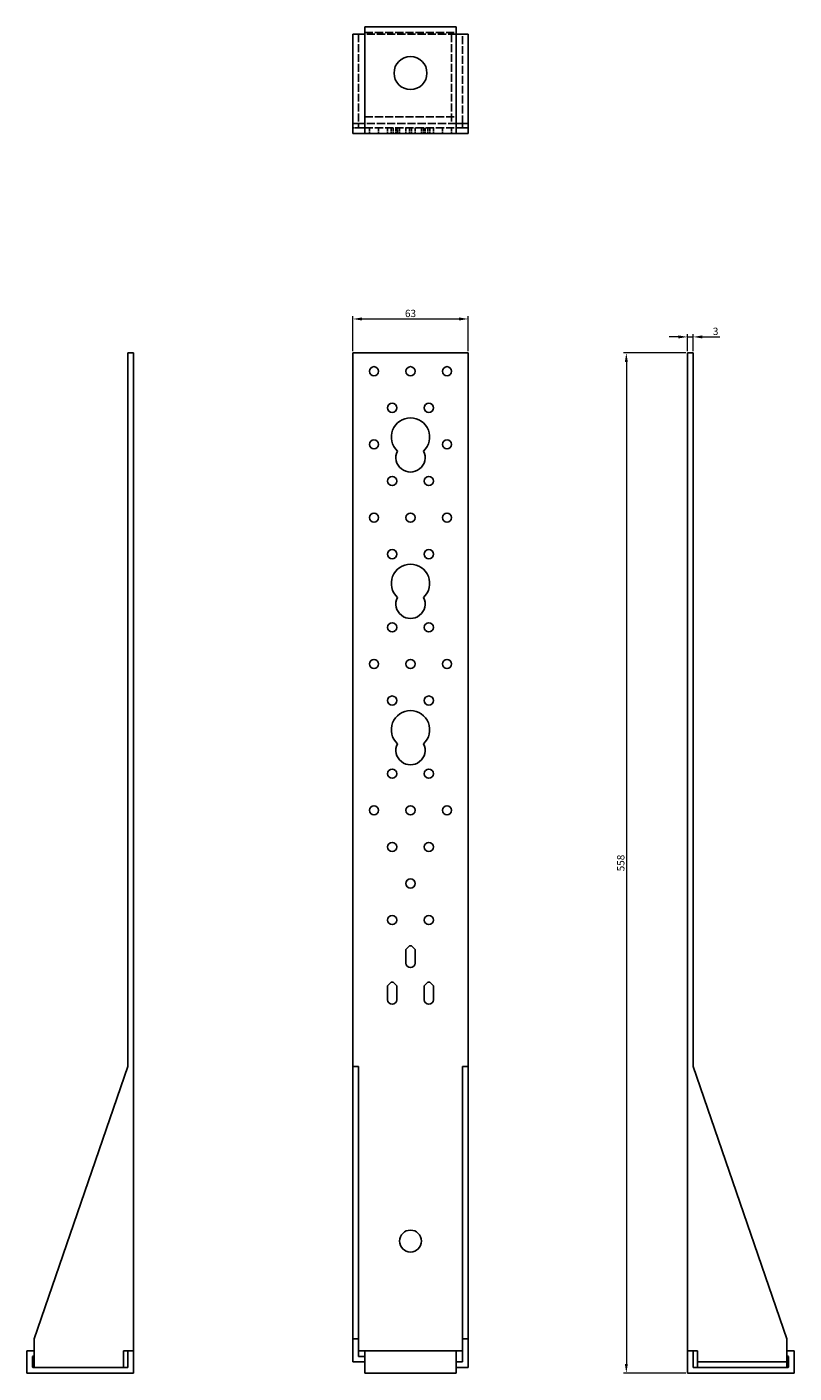
# Model space of a CAD drawing. Units: millimetres. Extents: x 1790 to 2236, y 600 to 1957.
# Drawn here: x 1790 to 2210, y 1221 to 1957 of the extents above; entities that cross this region are included whole.
import ezdxf

# ---------------------------------------------------------------- set-up
doc = ezdxf.new("R2010")
doc.units = ezdxf.units.MM
doc.linetypes.add('DASHED', pattern=[0.2067, 0.1654, -0.0413])
doc.layers.add('Dimensions', color=1, linetype='Continuous', lineweight=20)
doc.layers.add('Part', color=7, linetype='Continuous', lineweight=25)
doc.layers.add('Hidden', color=6, linetype='DASHED', lineweight=25, true_color=0xff00ff)
doc.styles.add('EU_style', font='arial.ttf')
doc.dimstyles.new('Dim_2D', dxfattribs={"dimtxt": 4, "dimasz": 5, "dimexe": 1.5, "dimexo": 1, "dimgap": 1, "dimtad": 1, "dimdec": 1, "dimdsep": 46, "dimtxsty": 'EU_style', "dimcen": 2.5, "dimclrd": 256, "dimclre": 256, "dimclrt": 256, "dimadec": 0, "dimazin": 0, "dimtfac": 1, "dimtdec": 1, "dimtmove": 0, "dimatfit": 3, "dimfxl": 1, "dimtolj": 1, "dimtzin": 0, "dimlwd": -1, "dimlwe": -1, "dimarcsym": 0})

# ---------------------------------------------------------------- blocks, each defined once
blk = doc.blocks.new('*D7')
at = {"layer": 'Defpoints', "color": 0, "transparency": 16777216}
for p in [(2031.5, 1797.36), (1968.5, 1778.8), (2031.5, 1778.8)]:
    blk.add_point(p, dxfattribs=at)
at = {"layer": 'Dimensions', "transparency": 16777216}
for p, q in [((1968.5, 1779.8), (1968.5, 1798.86)), ((1973.5, 1797.36), (2026.5, 1797.36)), ((2031.5, 1779.8), (2031.5, 1798.86))]:
    blk.add_line(p, q, dxfattribs=at)
for points in [[(1973.5, 1798.19), (1973.5, 1796.52), (1968.5, 1797.36)], [(2026.5, 1798.19), (2026.5, 1796.52), (2031.5, 1797.36)]]:
    blk.add_solid(points, dxfattribs=at)
at = {"layer": 'Dimensions', "transparency": 16777216, "insert": (2000, 1800.4), "char_height": 4, "attachment_point": 5, "style": 'EU_style'}
blk.add_mtext('\\A1;63', dxfattribs=at)
blk = doc.blocks.new('*D8')
at = {"layer": 'Defpoints', "color": 0, "transparency": 16777216}
for p in [(2151.5, 1778.8), (2118, 1221.2), (2151.5, 1221.2)]:
    blk.add_point(p, dxfattribs=at)
at = {"layer": 'Dimensions', "transparency": 16777216}
for p, q in [((2150.5, 1778.8), (2116.5, 1778.8)), ((2118, 1773.8), (2118, 1226.2)), ((2150.5, 1221.2), (2116.5, 1221.2))]:
    blk.add_line(p, q, dxfattribs=at)
for points in [[(2117.17, 1773.8), (2118.83, 1773.8), (2118, 1778.8)], [(2117.17, 1226.2), (2118.83, 1226.2), (2118, 1221.2)]]:
    blk.add_solid(points, dxfattribs=at)
at = {"layer": 'Dimensions', "transparency": 16777216, "insert": (2114.96, 1500), "char_height": 4, "attachment_point": 5, "rotation": 90, "style": 'EU_style'}
blk.add_mtext('\\A1;558', dxfattribs=at)
blk = doc.blocks.new('*D9')
at = {"layer": 'Defpoints', "color": 0, "transparency": 16777216}
for p in [(2154.5, 1787.56), (2151.5, 1778.8), (2154.5, 1778.8)]:
    blk.add_point(p, dxfattribs=at)
at = {"layer": 'Dimensions', "transparency": 16777216}
for p, q in [((2151.5, 1779.8), (2151.5, 1789.06)), ((2154.5, 1779.8), (2154.5, 1789.06)), ((2146.5, 1787.56), (2141.5, 1787.56)), ((2151.5, 1787.56), (2154.5, 1787.56)), ((2159.5, 1787.56), (2169.12, 1787.56))]:
    blk.add_line(p, q, dxfattribs=at)
for points in [[(2146.5, 1788.39), (2146.5, 1786.73), (2151.5, 1787.56)], [(2159.5, 1788.39), (2159.5, 1786.73), (2154.5, 1787.56)]]:
    blk.add_solid(points, dxfattribs=at)
at = {"layer": 'Dimensions', "transparency": 16777216, "insert": (2166.81, 1790.6), "char_height": 4, "attachment_point": 5, "style": 'EU_style'}
blk.add_mtext('\\A1;3', dxfattribs=at)

msp = doc.modelspace()

# ---------------------------------------------------------------- linework, layer by layer
at = {"layer": 'Hidden', "ltscale": 26.223074}
for p, q in [((1971.5, 1953.04), (1971.5, 1904.26)), ((2022.4, 1953.04), (2022.4, 1904.26)), ((2028.5, 1904.26), (2028.5, 1953.04))]:
    msp.add_line(p, q, dxfattribs=at)
at = {"layer": 'Hidden', "ltscale": 26.877386}
for p, q in [((1975, 1954), (2025, 1954)), ((2025, 1953.04), (1975, 1953.04)), ((1975, 1907.82), (2025, 1907.82)), ((2025, 1904.26), (1975, 1904.26)), ((1975, 1901.8), (2025, 1901.8))]:
    msp.add_line(p, q, dxfattribs=at)
at = {"layer": 'Hidden', "ltscale": 5.71399}
for p, q in [((1968.5, 1901.8), (1971.5, 1901.8)), ((1977.5, 1898.8), (1977.5, 1901.8)), ((1982.5, 1898.8), (1982.5, 1901.8)), ((1987.5, 1898.8), (1987.5, 1901.8)), ((1989.5, 1898.8), (1989.5, 1901.8)), ((1990.5, 1898.8), (1990.5, 1901.8)), ((1992, 1898.8), (1992, 1901.8)), ((1992.5, 1898.8), (1992.5, 1901.8)), ((1992.81, 1901.8), (1992.81, 1898.8)), ((1994, 1898.8), (1994, 1901.8)), ((1997.5, 1898.8), (1997.5, 1901.8)), ((1999.5, 1898.8), (1999.5, 1901.8)), ((2000.5, 1898.8), (2000.5, 1901.8)), ((2002.5, 1898.8), (2002.5, 1901.8)), ((2006, 1898.8), (2006, 1901.8)), ((2007.19, 1898.8), (2007.19, 1901.8)), ((2007.5, 1898.8), (2007.5, 1901.8)), ((2008, 1898.8), (2008, 1901.8)), ((2009.5, 1898.8), (2009.5, 1901.8)), ((2010.5, 1898.8), (2010.5, 1901.8)), ((2012.5, 1898.8), (2012.5, 1901.8)), ((2017.5, 1898.8), (2017.5, 1901.8)), ((2022.5, 1898.8), (2022.5, 1901.8)), ((2028.5, 1901.8), (2031.5, 1901.8))]:
    msp.add_line(p, q, dxfattribs=at)
at = {"layer": 'Part'}
for p, q in [((1968.5, 1904.26), (1968.5, 1953.04)), ((1968.5, 1953.04), (1975, 1953.04)), ((1975, 1898.8), (1975, 1957)), ((1975, 1957), (2025, 1957)), ((2025, 1898.8), (2025, 1957)), ((2031.5, 1953.04), (2025, 1953.04)), ((2031.5, 1953.04), (2031.5, 1904.26)), ((1968.5, 1898.8), (1968.5, 1904.26)), ((1968.5, 1904.26), (1975, 1904.26)), ((1975, 1898.8), (1968.5, 1898.8)), ((1971.5, 1904.26), (1971.5, 1901.8)), ((1971.5, 1901.8), (1975, 1901.8)), ((1975, 1898.8), (2025, 1898.8)), ((2031.5, 1904.26), (2025, 1904.26)), ((2025, 1901.8), (2028.5, 1901.8)), ((2031.5, 1898.8), (2025, 1898.8)), ((2028.5, 1904.26), (2028.5, 1901.8)), ((2031.5, 1898.8), (2031.5, 1904.26)), ((1845.5, 1388.8), (1845.5, 1778.8)), ((1848.5, 1778.8), (1845.5, 1778.8)), ((1848.5, 1778.8), (1848.5, 1233.4)), ((1968.5, 1778.8), (2031.5, 1778.8)), ((1968.5, 1388.8), (1968.5, 1778.8)), ((2031.5, 1388.8), (2031.5, 1778.8)), ((2151.5, 1233.4), (2151.5, 1778.8)), ((2151.5, 1778.8), (2154.5, 1778.8)), ((2154.5, 1388.8), (2154.5, 1778.8)), ((1997.5, 1452.8), (1999.5, 1454.8)), ((1997.5, 1445.3), (1997.5, 1452.8)), ((1999.5, 1454.8), (2000.5, 1454.8)), ((2000.5, 1454.8), (2002.5, 1452.8)), ((2002.5, 1452.8), (2002.5, 1445.3)), ((1987.5, 1432.8), (1989.5, 1434.8)), ((1987.5, 1425.3), (1987.5, 1432.8)), ((1989.5, 1434.8), (1990.5, 1434.8)), ((1990.5, 1434.8), (1992.5, 1432.8)), ((1992.5, 1432.8), (1992.5, 1425.3)), ((2007.5, 1432.8), (2009.5, 1434.8)), ((2007.5, 1425.3), (2007.5, 1432.8)), ((2009.5, 1434.8), (2010.5, 1434.8)), ((2010.5, 1434.8), (2012.5, 1432.8)), ((2012.5, 1432.8), (2012.5, 1425.3)), ((1794.26, 1239.99), (1845.5, 1388.8)), ((1968.5, 1388.8), (1971.5, 1388.8)), ((1968.5, 1239.99), (1968.5, 1388.8)), ((1971.5, 1388.8), (1971.5, 1239.99)), ((2028.5, 1388.8), (2031.5, 1388.8)), ((2028.5, 1388.8), (2028.5, 1239.99)), ((2031.5, 1239.99), (2031.5, 1388.8)), ((2205.74, 1239.99), (2154.5, 1388.8)), ((1794.26, 1239.99), (1794.26, 1224.27)), ((1968.5, 1239.99), (1971.5, 1239.99)), ((1968.5, 1227.33), (1968.5, 1239.99)), ((1971.5, 1239.99), (1971.5, 1230.33)), ((2031.5, 1239.99), (2028.5, 1239.99)), ((2028.5, 1227.27), (2028.5, 1239.99)), ((2031.5, 1239.99), (2031.5, 1224.27)), ((2205.74, 1227.33), (2205.74, 1239.99)), ((1794.26, 1233.4), (1790.3, 1233.4)), ((1790.3, 1233.4), (1790.3, 1221.2)), ((1793.3, 1224.37), (1793.3, 1230.23)), ((1848.5, 1233.4), (1843.04, 1233.4)), ((1843.04, 1224.27), (1843.04, 1233.4)), ((1845.5, 1224.2), (1845.5, 1233.4)), ((1848.5, 1233.4), (1848.5, 1221.2)), ((1971.5, 1233.4), (1975, 1233.4)), ((1971.5, 1230.33), (1975, 1230.33)), ((1975, 1221.2), (1975, 1233.4)), ((1975, 1233.4), (2025, 1233.4)), ((2025, 1233.4), (2028.5, 1233.4)), ((2025, 1233.4), (2025, 1221.2)), ((2151.5, 1221.2), (2151.5, 1233.4)), ((2151.5, 1233.4), (2156.96, 1233.4)), ((2154.5, 1233.4), (2154.5, 1224.2)), ((2156.96, 1233.4), (2156.96, 1227.33)), ((2209.7, 1233.4), (2205.74, 1233.4)), ((2206.7, 1230.23), (2206.7, 1224.37)), ((2209.7, 1221.2), (2209.7, 1233.4)), ((1794.26, 1224.27), (1843.04, 1224.27)), ((1845.5, 1224.2), (1794.3, 1224.2)), ((1968.5, 1227.33), (1975, 1227.33)), ((2025, 1227.27), (2028.5, 1227.27)), ((2031.5, 1224.27), (2025, 1224.27)), ((2154.5, 1224.2), (2205.7, 1224.2)), ((2156.96, 1227.33), (2205.74, 1227.33)), ((2156.96, 1227.27), (2156.96, 1227.33)), ((2156.96, 1227.27), (2205.74, 1227.27)), ((2156.96, 1224.27), (2156.96, 1227.27)), ((2205.74, 1224.27), (2156.96, 1224.27)), ((2205.74, 1227.27), (2205.74, 1227.33)), ((2205.74, 1227.27), (2205.74, 1224.27)), ((1848.5, 1221.2), (1790.3, 1221.2)), ((1975, 1221.2), (2025, 1221.2)), ((2151.5, 1221.2), (2209.7, 1221.2))]:
    msp.add_line(p, q, dxfattribs=at)
for centre, radius in [((2000, 1931.8), 9), ((1980, 1768.8), 2.5), ((2000, 1768.8), 2.5), ((2020, 1768.8), 2.5), ((1990, 1748.8), 2.5), ((2010, 1748.8), 2.5), ((1980, 1728.8), 2.5), ((2020, 1728.8), 2.5), ((1990, 1708.8), 2.5), ((2010, 1708.8), 2.5), ((1980, 1688.8), 2.5), ((2000, 1688.8), 2.5), ((2020, 1688.8), 2.5), ((1990, 1668.8), 2.5), ((2010, 1668.8), 2.5), ((1990, 1628.8), 2.5), ((2010, 1628.8), 2.5), ((1980, 1608.8), 2.5), ((2000, 1608.8), 2.5), ((2020, 1608.8), 2.5), ((1990, 1588.8), 2.5), ((2010, 1588.8), 2.5), ((1990, 1548.8), 2.5), ((2010, 1548.8), 2.5), ((1980, 1528.8), 2.5), ((2000, 1528.8), 2.5), ((2020, 1528.8), 2.5), ((1990, 1508.8), 2.5), ((2010, 1508.8), 2.5), ((2000, 1488.8), 2.5), ((1990, 1468.8), 2.5), ((2010, 1468.8), 2.5), ((2000, 1293.34), 6)]:
    msp.add_circle(centre, radius, dxfattribs=at)
for centre, radius, start, end in [((2000, 1732.8), 10.5, 313.24127, 226.75873), ((2000, 1721.65), 8, 154.04748, 25.95252), ((2000, 1652.8), 10.5, 313.24127, 226.75873), ((2000, 1641.65), 8, 154.04748, 25.95252), ((2000, 1572.8), 10.5, 313.24127, 226.75873), ((2000, 1561.65), 8, 154.04748, 25.95252), ((2000, 1445.3), 2.5, 180, 0), ((1990, 1425.3), 2.5, 180, 0), ((2010, 1425.3), 2.5, 180, 0), ((1794.3, 1227.3), 3.1, 90.71673, 108.81906), ((2205.7, 1227.3), 3.1, 71.18094, 89.28327), ((1794.3, 1227.3), 3.1, 251.18094, 270), ((2205.7, 1227.3), 3.1, 270, 288.81906)]:
    msp.add_arc(centre, radius, start, end, dxfattribs=at)

# ---------------------------------------------------------------- dimensions: what is measured, and where the dimension line sits
at = {"layer": 'Dimensions'}
dim = msp.add_linear_dim(base=(2031.5, 1797.36), p1=(1968.5, 1778.8), p2=(2031.5, 1778.8), dimstyle='Dim_2D', dxfattribs=at)
dim.commit()
dim.dimension.update_dxf_attribs({"geometry": '*D7', "text_midpoint": (2000, 1800.4)})
dim = msp.add_linear_dim(base=(2154.5, 1787.56), p1=(2151.5, 1778.8), p2=(2154.5, 1778.8), dimstyle='Dim_2D', override={"dimdec": 0}, dxfattribs=at)
dim.commit()
dim.dimension.update_dxf_attribs({"geometry": '*D9', "text_midpoint": (2166.81, 1790.6)})
dim = msp.add_linear_dim(base=(2118, 1221.2), p1=(2151.5, 1778.8), p2=(2151.5, 1221.2), angle=90, dimstyle='Dim_2D', override={"dimdec": 0}, dxfattribs=at)
dim.commit()
dim.dimension.update_dxf_attribs({"geometry": '*D8', "text_midpoint": (2118, 1500), "dimtype": 160})

doc.saveas('drawing.dxf')
